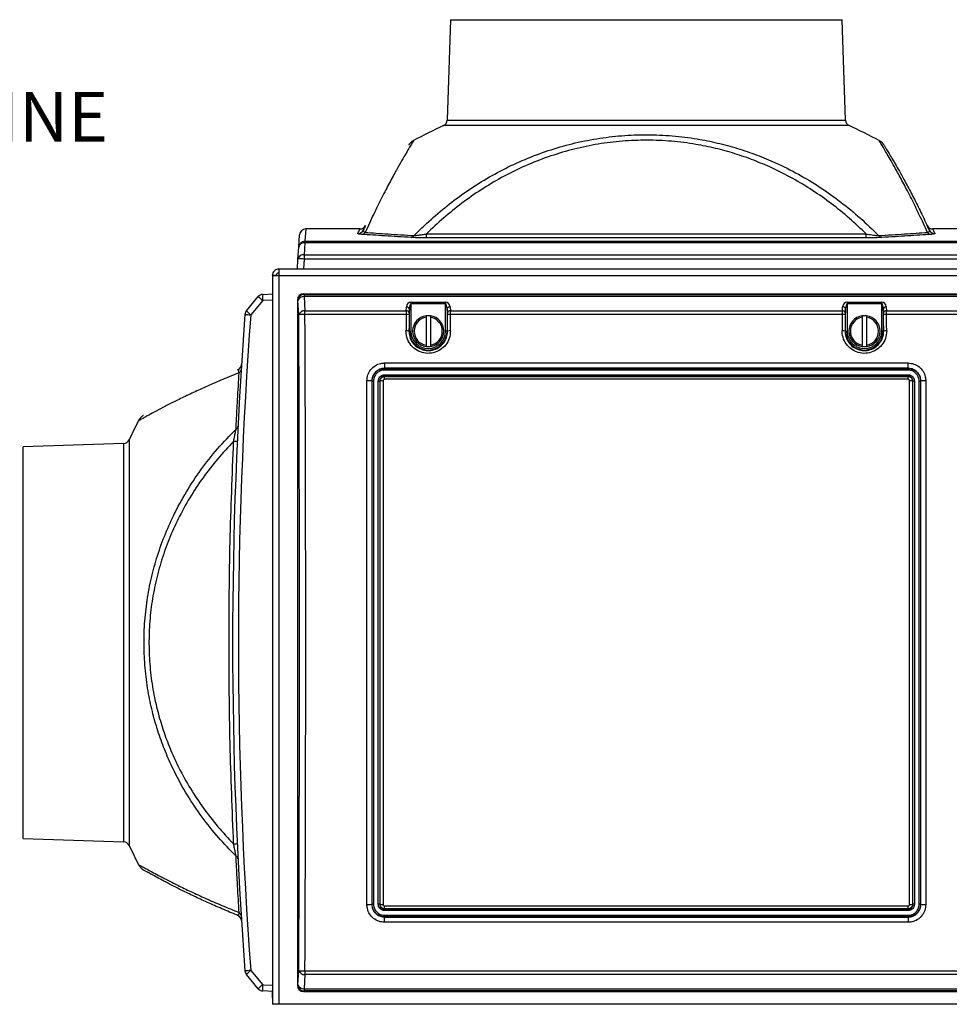
# Model space of a CAD drawing. Units: inches. Extents: x 0.4 to 16.6, y 0.2 to 10.8.
# Drawn here: x 13 to 15.3, y 4.1 to 6.6 of the extents above; entities that cross this region are included whole.
import ezdxf

# ---------------------------------------------------------------- set-up
doc = ezdxf.new("R2010")
doc.units = ezdxf.units.IN
doc.header["$MEASUREMENT"] = 0
doc.layers.add('SLD-0', color=179, linetype='Continuous')
doc.styles.add('SLDTEXTSTYLE0', font='TXT', dxfattribs={"width": 0.75})

msp = doc.modelspace()

# ---------------------------------------------------------------- linework, layer by layer
at = {"color": 7, "linetype": 'Continuous', "lineweight": 25}
for p, q in [((14.0572, 6.6139), (14.0483, 6.3619)), ((14.0572, 6.6139), (14.548, 6.6139)), ((14.548, 6.6139), (15.0389, 6.6139)), ((15.0477, 6.3619), (15.0389, 6.6139)), ((13.8298, 6.0889), (13.6938, 6.0889)), ((13.9967, 6.0765), (15.0993, 6.0765)), ((13.9967, 6.0667), (13.9967, 6.0765)), ((15.0993, 6.0667), (15.0993, 6.0765)), ((15.4022, 6.0889), (15.2662, 6.0889)), ((13.6763, 6.0434), (13.6782, 6.0742)), ((13.6919, 6.0544), (13.6901, 6.0244)), ((13.6919, 6.058), (13.6919, 6.0544)), ((13.6919, 6.058), (15.4041, 6.058)), ((15.4041, 6.0544), (13.6919, 6.0544)), ((15.0993, 6.0667), (13.9967, 6.0667)), ((13.6745, 6.0134), (13.6763, 6.0434)), ((13.673, 5.9889), (13.6745, 6.0134)), ((13.6901, 6.0134), (13.6886, 5.9889)), ((13.6901, 6.0244), (13.6901, 6.0134)), ((13.6901, 6.0244), (15.4059, 6.0244)), ((15.4059, 6.0134), (13.6901, 6.0134)), ((13.6268, 5.9889), (15.5074, 5.9889)), ((13.6268, 5.9889), (13.6268, 5.9726)), ((13.6205, 5.9726), (13.6105, 5.9726)), ((13.6105, 5.9726), (13.6105, 5.9717)), ((13.6105, 5.9717), (13.6105, 4.1443)), ((13.6268, 5.9726), (13.6268, 4.1443)), ((13.6268, 5.9726), (15.5074, 5.9726)), ((13.545, 5.8836), (13.5749, 5.9193)), ((13.586, 5.9093), (13.556, 5.8736)), ((13.586, 5.9249), (13.6105, 5.9264)), ((13.6105, 5.9108), (13.586, 5.9093)), ((13.6745, 5.9093), (13.673, 5.9108)), ((13.673, 5.9108), (13.673, 4.192)), ((13.6763, 5.8736), (13.6745, 5.9093)), ((13.6886, 5.9264), (13.6901, 5.9249)), ((13.6886, 5.9264), (15.4074, 5.9264)), ((13.6901, 5.9249), (13.6901, 5.9193)), ((13.6901, 5.9249), (15.4059, 5.9249)), ((13.6901, 5.9193), (13.6919, 5.8836)), ((15.4059, 5.9193), (13.6901, 5.9193)), ((13.9577, 5.9057), (14.0446, 5.9057)), ((13.9577, 5.9057), (13.9577, 5.9009)), ((14.0446, 5.9057), (14.0446, 5.9009)), ((15.0514, 5.9057), (15.1383, 5.9057)), ((15.0514, 5.9057), (15.0514, 5.9009)), ((15.1383, 5.9057), (15.1383, 5.9009)), ((13.6919, 5.8748), (13.6919, 5.8836)), ((13.6919, 5.8836), (13.9458, 5.8836)), ((13.9458, 5.8836), (13.9465, 5.8935)), ((13.954, 5.8886), (13.9532, 5.8788)), ((13.954, 5.8326), (13.954, 5.8886)), ((13.9577, 5.9009), (13.9577, 5.8326)), ((14.0446, 5.9009), (13.9577, 5.9009)), ((14.0446, 5.8326), (14.0446, 5.9009)), ((14.049, 5.8788), (14.0483, 5.8886)), ((14.0483, 5.8886), (14.0483, 5.8326)), ((14.0558, 5.8935), (14.0565, 5.8836)), ((14.0565, 5.8836), (15.0395, 5.8836)), ((15.0395, 5.8836), (15.0402, 5.8935)), ((15.0477, 5.8886), (15.047, 5.8788)), ((15.0477, 5.8326), (15.0477, 5.8886)), ((15.0514, 5.9009), (15.0514, 5.8326)), ((15.1383, 5.9009), (15.0514, 5.9009)), ((15.1383, 5.8326), (15.1383, 5.9009)), ((15.1428, 5.8788), (15.1421, 5.8886)), ((15.1421, 5.8886), (15.1421, 5.8326)), ((15.1495, 5.8935), (15.1503, 5.8836)), ((15.1503, 5.8836), (15.4041, 5.8836)), ((13.9456, 5.8748), (13.6919, 5.8748)), ((13.9958, 5.8713), (13.9958, 5.8675)), ((14.0064, 5.8713), (13.9958, 5.8713)), ((13.9958, 5.8675), (13.9958, 5.7977)), ((14.0064, 5.8713), (14.0064, 5.8675)), ((14.0064, 5.8675), (14.0064, 5.7977)), ((15.0394, 5.8748), (14.0567, 5.8748)), ((15.0896, 5.8713), (15.0896, 5.8675)), ((15.1002, 5.8713), (15.0896, 5.8713)), ((15.0896, 5.8675), (15.0896, 5.7977)), ((15.1002, 5.8713), (15.1002, 5.8675)), ((15.1002, 5.8675), (15.1002, 5.7977)), ((15.4041, 5.8748), (15.1504, 5.8748)), ((13.954, 5.8326), (13.9528, 5.8326)), ((13.954, 5.8326), (13.9577, 5.8326)), ((14.0483, 5.8326), (14.0446, 5.8326)), ((14.0483, 5.8326), (14.0495, 5.8326)), ((15.0477, 5.8326), (15.0466, 5.8326)), ((15.0477, 5.8326), (15.0514, 5.8326)), ((15.1421, 5.8326), (15.1383, 5.8326)), ((15.1421, 5.8326), (15.1432, 5.8326)), ((13.9958, 5.7977), (13.9958, 5.7939)), ((13.9958, 5.7939), (14.0064, 5.7939)), ((14.0064, 5.7977), (14.0064, 5.7939)), ((15.0896, 5.7977), (15.0896, 5.7939)), ((15.0896, 5.7939), (15.1002, 5.7939)), ((15.1002, 5.7977), (15.1002, 5.7939)), ((13.8918, 5.7528), (15.2043, 5.7528)), ((13.8918, 5.7528), (13.8918, 5.7396)), ((15.2043, 5.7396), (13.8918, 5.7396)), ((13.8918, 5.7392), (13.8918, 5.7396)), ((13.8918, 5.7392), (15.2043, 5.7392)), ((13.8918, 5.7392), (13.8918, 5.7352)), ((15.2043, 5.7352), (13.8918, 5.7352)), ((15.2043, 5.7396), (15.2043, 5.7528)), ((15.2043, 5.7392), (15.2043, 5.7396)), ((15.2043, 5.7392), (15.2043, 5.7352)), ((13.8602, 5.7076), (13.8598, 5.7076)), ((13.8796, 5.7076), (13.8804, 5.7076)), ((13.8918, 5.7234), (15.2043, 5.7234)), ((13.8918, 5.7199), (13.8918, 5.7234)), ((13.8918, 5.7199), (13.8918, 5.7189)), ((15.2043, 5.7199), (13.8918, 5.7199)), ((13.8918, 5.7119), (13.8918, 5.7189)), ((13.8918, 5.7189), (15.2043, 5.7189)), ((15.2043, 5.7119), (13.8918, 5.7119)), ((15.2043, 5.7199), (15.2043, 5.7234)), ((15.2043, 5.7199), (15.2043, 5.7189)), ((15.2043, 5.7119), (15.2043, 5.7189)), ((15.2165, 5.7076), (15.2156, 5.7076)), ((15.2358, 5.7076), (15.2363, 5.7076)), ((13.2375, 5.551), (12.9855, 5.5422)), ((12.9855, 4.5605), (12.9855, 5.5422)), ((12.9855, 4.5605), (13.2375, 4.5517)), ((13.8602, 4.3951), (13.8598, 4.3951)), ((13.8796, 4.3951), (13.8804, 4.3951)), ((13.8918, 4.3909), (15.2043, 4.3909)), ((13.8918, 4.3838), (13.8918, 4.3909)), ((15.2043, 4.3838), (13.8918, 4.3838)), ((13.8918, 4.3829), (13.8918, 4.3838)), ((13.8918, 4.3829), (15.2043, 4.3829)), ((13.8918, 4.3794), (13.8918, 4.3829)), ((15.2043, 4.3794), (13.8918, 4.3794)), ((15.2043, 4.3838), (15.2043, 4.3909)), ((15.2043, 4.3829), (15.2043, 4.3838)), ((15.2043, 4.3794), (15.2043, 4.3829)), ((15.2165, 4.3951), (15.2156, 4.3951)), ((15.2358, 4.3951), (15.2363, 4.3951)), ((13.8918, 4.3675), (15.2043, 4.3675)), ((13.8918, 4.3675), (13.8918, 4.3636)), ((13.8918, 4.3636), (13.8918, 4.3632)), ((15.2043, 4.3636), (13.8918, 4.3636)), ((13.8918, 4.35), (13.8918, 4.3632)), ((13.8918, 4.3632), (15.2043, 4.3632)), ((15.2043, 4.35), (13.8918, 4.35)), ((15.2043, 4.3675), (15.2043, 4.3636)), ((15.2043, 4.3636), (15.2043, 4.3632)), ((15.2043, 4.3632), (15.2043, 4.35)), ((13.556, 4.2292), (13.586, 4.1935)), ((13.6745, 4.1935), (13.6763, 4.2292)), ((13.6919, 4.228), (15.4041, 4.228)), ((13.6919, 4.228), (13.6919, 4.2191)), ((13.5749, 4.1834), (13.545, 4.2191)), ((13.6919, 4.2191), (13.6901, 4.1834)), ((15.4041, 4.2191), (13.6919, 4.2191)), ((13.586, 4.1935), (13.6105, 4.192)), ((13.6105, 4.1764), (13.586, 4.1779)), ((13.6104, 4.1605), (13.6104, 4.1764)), ((13.673, 4.192), (13.6745, 4.1935)), ((13.6901, 4.1779), (13.6886, 4.1764)), ((13.6886, 4.1764), (15.4074, 4.1764)), ((13.6901, 4.1834), (15.4059, 4.1834)), ((13.6901, 4.1834), (13.6901, 4.1779)), ((15.4059, 4.1779), (13.6901, 4.1779)), ((13.6104, 4.1605), (13.6105, 4.1591)), ((13.6268, 4.1443), (13.6105, 4.1443)), ((15.5074, 4.1443), (13.6268, 4.1443))]:
    msp.add_line(p, q, dxfattribs=at)
at = {"color": 8, "linetype": 'Continuous', "lineweight": 25}
for p, q in [((15.0568, 6.3482), (14.0392, 6.3482)), ((14.0483, 6.3619), (15.0477, 6.3619)), ((13.6938, 6.0889), (13.6919, 6.058)), ((13.2512, 5.5602), (13.2512, 4.5426)), ((13.2375, 4.5517), (13.2375, 5.551)), ((13.6104, 4.1605), (13.6105, 4.1605))]:
    msp.add_line(p, q, dxfattribs=at)
at = {"color": 7, "linetype": 'Continuous', "lineweight": 25}
for centre, radius, start, end in [((14.548, 5.2341), 1.2247, 114.5459, 118.4765), ((14.0327, 6.3624), 0.0156, 294.5459, 358), ((15.0633, 6.3624), 0.0156, 182, 245.4541), ((14.548, 5.2341), 1.2247, 61.5235, 65.4541), ((13.6938, 6.0733), 0.0156, 89.9768, 176.5), ((13.8245, 6.0929), 0.0156, 269.9231, 335.4121), ((13.8298, 6.1045), 0.0156, 269.9739, 334.5181), ((13.8334, 6.0877), 0.0122, 273.5043, 322.7819), ((15.2662, 6.1045), 0.0156, 205.4819, 270.0453), ((15.2626, 6.0877), 0.0122, 217.2178, 266.4958), ((15.2715, 6.0929), 0.0156, 204.5878, 270.0768), ((13.6919, 6.0424), 0.0156, 89.9029, 176.4257), ((13.69, 6.0406), 0.014, 82.1208, 168.3474), ((13.957, 6.0776), 0.0101, 277.3034, 329.5058), ((15.1391, 6.0776), 0.0101, 210.4942, 262.6966), ((13.6882, 6.0106), 0.014, 82.1208, 168.3472), ((13.6823, 5.9493), 0.0646, 83.0692, 96.9308), ((13.5869, 5.9093), 0.0156, 93.5, 140), ((13.6434, 5.9834), 0.0937, 223.082, 232.203), ((13.6501, 5.9171), 0.0646, 173.0692, 186.9308), ((13.6902, 5.9092), 0.0157, 90.2498, 179.7502), ((13.6885, 5.9048), 0.0147, 83.5149, 162.0474), ((13.557, 5.8736), 0.0156, 140, 175.7055), ((13.6135, 5.9477), 0.0937, 223.0827, 232.2032), ((13.6903, 5.8691), 0.0147, 83.514, 162.0477), ((13.9464, 5.8764), 0.00722, 19.1361, 95.2007), ((13.9471, 5.8863), 0.00722, 19.1384, 95.1984), ((14.0551, 5.8863), 0.00722, 84.8016, 160.8616), ((14.0559, 5.8764), 0.00722, 84.7993, 160.8639), ((15.0402, 5.8764), 0.00722, 19.1362, 95.2004), ((15.0409, 5.8863), 0.00722, 19.1379, 95.1988), ((15.1489, 5.8863), 0.00722, 84.801, 160.8624), ((15.1496, 5.8764), 0.00722, 84.7994, 160.864), ((24.506, 5.0514), 10.9955, 175.7055, 184.2945), ((24.5051, 5.0514), 10.9799, 175.7055, 184.2945), ((13.6114, 6.658), 0.7864, 264.8924, 265.9616), ((13.6886, 5.8141), 0.0607, 86.8938, 101.6864), ((13.9471, 5.844), 0.0308, 78.7048, 92.6983), ((14.0011, 5.8326), 0.0391, 97.8164, 262.1836), ((14.0011, 5.8326), 0.0353, 98.6526, 261.3474), ((14.0011, 5.8326), 0.0391, 277.8164, 82.1836), ((14.0011, 5.8326), 0.0353, 278.6526, 81.3474), ((14.0552, 5.844), 0.0308, 87.3014, 101.2956), ((15.0408, 5.844), 0.0308, 78.7047, 92.6984), ((15.0949, 5.8326), 0.0391, 97.8164, 262.1836), ((15.0949, 5.8326), 0.0353, 98.6526, 261.3474), ((15.0949, 5.8326), 0.0391, 277.8164, 82.1836), ((15.0949, 5.8326), 0.0353, 278.6526, 81.3474), ((15.149, 5.844), 0.0308, 87.3016, 101.2953), ((13.9468, 5.8008), 0.0324, 79.2715, 92.5634), ((14.0011, 5.8326), 0.0472, 180, 0), ((14.0011, 5.8326), 0.0434, 180, 0), ((14.0555, 5.8008), 0.0324, 87.4366, 100.7285), ((15.0405, 5.8008), 0.0324, 79.2717, 92.5632), ((15.0949, 5.8326), 0.0472, 180, 0), ((15.0949, 5.8326), 0.0434, 180, 0), ((15.1492, 5.8008), 0.0324, 87.4368, 100.7283), ((13.5171, 5.7497), 0.0156, 292.0054, 356.3639), ((13.5218, 5.7369), 0.0101, 300.6843, 354.1206), ((13.8501, 5.6445), 0.0639, 81.2653, 92.469), ((13.8631, 5.7266), 0.0191, 261.2615, 272.4732), ((13.8767, 5.7266), 0.0191, 267.5267, 278.7386), ((13.8862, 5.6697), 0.0384, 87.5345, 98.7286), ((15.2098, 5.6697), 0.0384, 81.2714, 92.4656), ((15.2194, 5.7266), 0.0191, 261.2615, 272.4733), ((15.2329, 5.7266), 0.0191, 267.5267, 278.7385), ((15.246, 5.6445), 0.0639, 87.5312, 98.7345), ((14.3653, 5.0514), 1.2247, 152.9855, 155.4541), ((13.5162, 5.5944), 0.00777, 291.6956, 351.4692), ((13.237, 5.5667), 0.0156, 272, 335.4541), ((13.5106, 5.468), 0.0883, 82.5362, 88.4698), ((13.237, 4.5361), 0.0156, 24.5459, 88), ((13.5106, 4.6348), 0.0883, 271.531, 277.4617), ((14.3653, 5.0514), 1.2247, 204.5459, 207.0144), ((13.5162, 4.5084), 0.00777, 8.5307, 68.3037), ((13.5218, 4.3659), 0.0101, 5.88, 59.3145), ((13.8501, 4.4583), 0.0639, 267.5313, 278.7344), ((13.8631, 4.3762), 0.0192, 87.5306, 98.738), ((13.8767, 4.3762), 0.0192, 81.2618, 92.4694), ((13.8862, 4.433), 0.0383, 261.2693, 272.4677), ((15.2098, 4.433), 0.0383, 267.5323, 278.7307), ((15.2194, 4.3762), 0.0192, 87.5306, 98.7381), ((15.2329, 4.3762), 0.0192, 81.2619, 92.4694), ((15.246, 4.4583), 0.0639, 261.2657, 272.4686), ((13.5171, 4.3531), 0.0156, 3.6361, 67.9946), ((13.6111, 3.4479), 0.7832, 94.0366, 95.1101), ((13.557, 4.2292), 0.0156, 184.2945, 220), ((13.6135, 4.1551), 0.0937, 127.7966, 136.918), ((13.6887, 4.2887), 0.0608, 258.3149, 273.1041), ((13.6903, 4.2337), 0.0147, 197.9525, 276.4853), ((13.6434, 4.1194), 0.0937, 127.7972, 136.9175), ((13.5869, 4.1935), 0.0156, 220, 266.5), ((13.6501, 4.1857), 0.0646, 173.0692, 186.9308), ((13.6885, 4.198), 0.0147, 197.9527, 276.4854), ((13.6902, 4.1935), 0.0157, 180.2499, 269.7503)]:
    msp.add_arc(centre, radius, start, end, dxfattribs=at)
for centre, major_axis, ratio, start_param, end_param in [((13.6887, 5.9107), (-0.0111, 0.0111), 0.99628, 5.499651, 7.06672), ((13.9577, 5.8923), (0, 0.0134), 0.8391, 0, 1.48353), ((14.0446, 5.8923), (0, 0.0134), 0.8391, 4.799655, 6.283185), ((15.0514, 5.8923), (0, 0.0134), 0.8391, 0, 1.48353), ((15.1383, 5.8923), (0, 0.0134), 0.8391, 4.799655, 6.283185), ((13.9463, 5.8736), (0, 0.0156), 0.045494, 0.872665, 1.495843), ((13.9538, 5.8736), (0, 0.00812), 0.087489, 0.872665, 1.495843), ((13.9577, 5.8875), (0, 0.0134), 0.2797, 0, 1.48353), ((14.0446, 5.8875), (0, 0.0134), 0.2797, 4.799655, 6.283185), ((14.0485, 5.8736), (0, 0.00812), 0.087489, 4.787342, 5.410521), ((14.056, 5.8736), (0, 0.0156), 0.045494, 4.787342, 5.410521), ((15.0401, 5.8736), (0, 0.0156), 0.045494, 0.872665, 1.495843), ((15.0475, 5.8736), (0, 0.00813), 0.087489, 0.872665, 1.495843), ((15.0514, 5.8875), (0, 0.0134), 0.2797, 0, 1.48353), ((15.1383, 5.8875), (0, 0.0134), 0.2797, 4.799655, 6.283185), ((15.1422, 5.8736), (0, 0.00812), 0.087489, 4.787342, 5.410521), ((15.1497, 5.8736), (0, 0.0156), 0.045494, 4.787342, 5.410521), ((13.0067, 5.0514), (0, 10.9799), 0.061163, 4.637436, 4.787342), ((13.0223, 5.0514), (0, 10.9955), 0.061076, 4.637436, 4.787342), ((14.9042, 5.0514), (0, 10.9955), 0.087429, 1.495843, 1.499636), ((14.9117, 5.0514), (0, 10.988), 0.087489, 1.495843, 1.499636), ((13.0906, 5.0514), (0, 10.988), 0.087489, 4.783549, 4.787342), ((13.098, 5.0514), (0, 10.9955), 0.087429, 4.783549, 4.787342), ((15.998, 5.0514), (0, 10.9955), 0.087429, 1.495843, 1.499636), ((16.0055, 5.0514), (0, 10.988), 0.087489, 1.495843, 1.499636), ((14.1843, 5.0514), (0, 10.988), 0.087489, 4.783549, 4.787342), ((14.1918, 5.0514), (0, 10.9955), 0.087429, 4.783549, 4.787342), ((13.6887, 4.192), (0.0111, 0.0111), 0.99628, 2.358058, 3.925127)]:
    msp.add_ellipse(centre, major_axis=major_axis, ratio=ratio, start_param=start_param, end_param=end_param, dxfattribs=at)
for points, knots in [([(13.9657, 6.0725), (13.9742, 6.081), (13.997, 6.1036), (14.0362, 6.1381), (14.0841, 6.1749), (14.1346, 6.2084), (14.1877, 6.2383), (14.2435, 6.2643), (14.3018, 6.2862), (14.3619, 6.3036), (14.4234, 6.3162), (14.4862, 6.3237), (14.5496, 6.3261), (14.6131, 6.3234), (14.6721, 6.3161), (14.7266, 6.3051), (14.7765, 6.2916), (14.8251, 6.275), (14.8764, 6.2537), (14.9297, 6.2269), (14.9843, 6.1939), (15.0361, 6.1569), (15.0852, 6.1167), (15.1153, 6.0872), (15.1304, 6.0725)], [0, 0, 0, 0, 0.028274, 0.0752, 0.122235, 0.169251, 0.21615, 0.263546, 0.311108, 0.358644, 0.406004, 0.453507, 0.501217, 0.548928, 0.596432, 0.635549, 0.674767, 0.713996, 0.753129, 0.802342, 0.851748, 0.901256, 0.95073, 1, 1, 1, 1]), ([(13.9641, 6.3106), (13.9633, 6.3102), (13.9613, 6.3091), (13.9586, 6.307), (13.9561, 6.3046), (13.9543, 6.3025), (13.9532, 6.3011), (13.9527, 6.3003), (13.9524, 6.2999), (13.9522, 6.2996), (13.9521, 6.2995), (13.9521, 6.2994)], [0, 0, 0, 0, 0.13358, 0.338141, 0.513298, 0.65075, 0.739958, 0.792562, 0.840397, 0.911413, 1, 1, 1, 1]), ([(15.0993, 6.0765), (15.0854, 6.0897), (15.0576, 6.1163), (15.0126, 6.1526), (14.9652, 6.1861), (14.9154, 6.2162), (14.866, 6.2413), (14.8174, 6.2618), (14.7701, 6.2783), (14.7216, 6.2916), (14.6687, 6.3025), (14.6112, 6.3097), (14.5496, 6.3124), (14.4879, 6.31), (14.4269, 6.3026), (14.367, 6.2901), (14.3086, 6.2728), (14.252, 6.2512), (14.1977, 6.2255), (14.1461, 6.1959), (14.097, 6.1628), (14.0505, 6.1264), (14.0176, 6.097), (14.0002, 6.0799), (13.9967, 6.0765)], [0, 0, 0, 0, 0.047665, 0.095506, 0.143376, 0.191158, 0.238774, 0.279187, 0.319702, 0.360203, 0.400598, 0.449564, 0.498751, 0.547938, 0.596904, 0.645825, 0.694932, 0.744068, 0.793028, 0.841688, 0.890471, 0.939276, 0.987966, 1, 1, 1, 1]), ([(15.1439, 6.2994), (15.1439, 6.2995), (15.1438, 6.2996), (15.1435, 6.3002), (15.1429, 6.3009), (15.1417, 6.3025), (15.1394, 6.3052), (15.1361, 6.3082), (15.1332, 6.3099), (15.1319, 6.3106)], [0, 0, 0, 0, 0.135193, 0.200965, 0.261412, 0.345502, 0.510417, 0.784463, 1, 1, 1, 1]), ([(15.1448, 6.2981), (15.1447, 6.2982), (15.1444, 6.2988), (15.1466, 6.2951), (15.1513, 6.2873), (15.1584, 6.2756), (15.1668, 6.2613), (15.1768, 6.244), (15.189, 6.2222), (15.2037, 6.1952), (15.2208, 6.1624), (15.2388, 6.1264), (15.2512, 6.0997), (15.2574, 6.0864)], [0, 0, 0, 0, 0.026605, 0.126833, 0.226593, 0.312636, 0.398929, 0.48526, 0.571354, 0.678317, 0.785597, 0.892945, 1, 1, 1, 1]), ([(13.8341, 6.0755), (13.8316, 6.0757), (13.8271, 6.0761), (13.8247, 6.0768), (13.8245, 6.0771), (13.8245, 6.0773)], [0, 0, 0, 0, 0.398433, 0.695224, 1, 1, 1, 1]), ([(13.9582, 6.0676), (13.9469, 6.0682), (13.9243, 6.0696), (13.8924, 6.0716), (13.8621, 6.0736), (13.8434, 6.0749), (13.8341, 6.0755)], [0, 0, 0, 0, 0.248628, 0.497257, 0.748628, 1, 1, 1, 1]), ([(13.8387, 6.0864), (13.8385, 6.0858), (13.838, 6.0844), (13.8388, 6.0822), (13.8416, 6.081), (13.8431, 6.0803)], [0, 0, 0, 0, 0.307282, 0.619715, 1, 1, 1, 1]), ([(13.844, 6.0979), (13.8437, 6.0974), (13.8433, 6.0965), (13.8402, 6.0898), (13.8387, 6.0864)], [0, 0, 0, 0, 0.499371, 1, 1, 1, 1]), ([(13.8431, 6.0803), (13.8522, 6.0797), (13.8704, 6.0784), (13.9002, 6.0765), (13.9317, 6.0745), (13.9544, 6.0731), (13.9657, 6.0725)], [0, 0, 0, 0, 0.248639, 0.497276, 0.748639, 1, 1, 1, 1]), ([(13.9657, 6.0725), (13.969, 6.0727), (13.9726, 6.073), (13.9798, 6.0739), (13.9868, 6.0748), (13.9934, 6.0759), (13.9967, 6.0765)], [0, 0, 0, 0, 0.3500008, 0.3870253, 0.688806, 1, 1, 1, 1]), ([(15.0993, 6.0765), (15.1001, 6.0763), (15.1065, 6.0753), (15.1165, 6.0737), (15.1261, 6.0727), (15.1296, 6.0725), (15.1304, 6.0725)], [0, 0, 0, 0, 0.075919, 0.597449, 0.915008, 1, 1, 1, 1]), ([(15.1304, 6.0725), (15.1415, 6.0731), (15.1639, 6.0744), (15.1954, 6.0764), (15.2253, 6.0784), (15.2437, 6.0797), (15.2529, 6.0803)], [0, 0, 0, 0, 0.248628, 0.497257, 0.748628, 1, 1, 1, 1]), ([(15.2619, 6.0755), (15.2527, 6.0749), (15.2343, 6.0736), (15.2041, 6.0716), (15.1721, 6.0696), (15.1492, 6.0682), (15.1378, 6.0676)], [0, 0, 0, 0, 0.248638, 0.497275, 0.748638, 1, 1, 1, 1]), ([(15.2574, 6.0864), (15.2559, 6.0896), (15.253, 6.0959), (15.2516, 6.0989), (15.2521, 6.0979), (15.2521, 6.0979)], [0, 0, 0, 0, 0.499371, 0.9987416, 1, 1, 1, 1]), ([(15.2529, 6.0803), (15.2541, 6.0808), (15.2568, 6.0819), (15.258, 6.084), (15.2576, 6.0856), (15.2574, 6.0864)], [0, 0, 0, 0, 0.2767743, 0.6323554, 1, 1, 1, 1]), ([(15.2716, 6.0773), (15.2715, 6.0771), (15.2712, 6.0767), (15.2682, 6.0761), (15.2639, 6.0757), (15.2619, 6.0755)], [0, 0, 0, 0, 0.347488, 0.706923, 1, 1, 1, 1]), ([(13.9967, 6.0667), (13.9927, 6.0668), (13.9845, 6.0668), (13.9739, 6.067), (13.9649, 6.0672), (13.9605, 6.0674), (13.9582, 6.0676)], [0, 0, 0, 0, 0.290815, 0.590631, 0.791714, 1, 1, 1, 1]), ([(15.1378, 6.0676), (15.1355, 6.0674), (15.131, 6.0672), (15.1224, 6.067), (15.1127, 6.0668), (15.1048, 6.0668), (15.1003, 6.0667), (15.0993, 6.0667)], [0, 0, 0, 0, 0.2074858, 0.4239058, 0.6731262, 0.9291804, 1, 1, 1, 1]), ([(13.6268, 5.9889), (13.6246, 5.9886), (13.6204, 5.9881), (13.615, 5.9844), (13.6112, 5.979), (13.6108, 5.9748), (13.6105, 5.9726)], [0, 0, 0, 0, 0.25, 0.500003, 0.75, 1, 1, 1, 1]), ([(13.6268, 5.9789), (13.6259, 5.9788), (13.6243, 5.9786), (13.6222, 5.9772), (13.6208, 5.9751), (13.6206, 5.9735), (13.6205, 5.9726)], [0, 0, 0, 0, 0.25, 0.500001, 0.749999, 1, 1, 1, 1]), ([(13.6105, 5.9717), (13.6108, 5.9718), (13.6112, 5.972), (13.615, 5.9722), (13.6204, 5.9724), (13.6246, 5.9726), (13.6268, 5.9726)], [0, 0, 0, 0, 0.25, 0.499997, 0.75, 1, 1, 1, 1]), ([(14.0569, 5.8332), (14.0564, 5.8269), (14.0552, 5.8143), (14.0456, 5.7975), (14.0315, 5.7847), (14.0139, 5.7774), (13.9948, 5.7763), (13.9765, 5.7815), (13.9609, 5.7926), (13.9499, 5.8081), (13.9457, 5.8225), (13.9454, 5.831), (13.9453, 5.8332)], [0, 0, 0, 0, 0.107287, 0.214564, 0.321681, 0.428555, 0.535232, 0.641826, 0.748478, 0.855307, 0.962371, 1, 1, 1, 1]), ([(13.9528, 5.8326), (13.9529, 5.8307), (13.9531, 5.8234), (13.9568, 5.8109), (13.9663, 5.7975), (13.9798, 5.7879), (13.9957, 5.7834), (14.0122, 5.7843), (14.0275, 5.7907), (14.0397, 5.8017), (14.048, 5.8163), (14.049, 5.8272), (14.0495, 5.8326)], [0, 0, 0, 0, 0.037613, 0.144649, 0.251473, 0.358139, 0.464758, 0.571464, 0.678361, 0.785486, 0.89275, 1, 1, 1, 1]), ([(15.1507, 5.8332), (15.1501, 5.8269), (15.1489, 5.8143), (15.1394, 5.7975), (15.1253, 5.7847), (15.1076, 5.7774), (15.0886, 5.7763), (15.0702, 5.7815), (15.0547, 5.7926), (15.0437, 5.8081), (15.0394, 5.8225), (15.0392, 5.831), (15.0391, 5.8332)], [0, 0, 0, 0, 0.107287, 0.214564, 0.321681, 0.428555, 0.535232, 0.641826, 0.748478, 0.855307, 0.962371, 1, 1, 1, 1]), ([(15.0466, 5.8326), (15.0466, 5.8307), (15.0468, 5.8234), (15.0505, 5.8109), (15.06, 5.7975), (15.0735, 5.7879), (15.0894, 5.7834), (15.1059, 5.7843), (15.1212, 5.7907), (15.1335, 5.8017), (15.1417, 5.8163), (15.1427, 5.8272), (15.1432, 5.8326)], [0, 0, 0, 0, 0.0376127, 0.1446489, 0.2514728, 0.3581388, 0.4647585, 0.5714639, 0.6783605, 0.7854858, 0.8927503, 1, 1, 1, 1]), ([(13.5269, 5.7282), (13.5267, 5.7302), (13.5264, 5.7324), (13.5255, 5.7345), (13.5246, 5.7356), (13.5235, 5.7353), (13.5229, 5.7352)], [0, 0, 0, 0, 0.350001, 0.387026, 0.688805, 1, 1, 1, 1]), ([(13.8473, 5.7083), (13.8478, 5.7133), (13.8488, 5.7233), (13.8565, 5.7367), (13.8677, 5.7467), (13.8802, 5.7521), (13.8885, 5.7526), (13.8918, 5.7528)], [0, 0, 0, 0, 0.215016, 0.430012, 0.645062, 0.859297, 1, 1, 1, 1]), ([(13.8918, 5.7396), (13.8918, 5.7396), (13.8894, 5.7396), (13.8835, 5.7389), (13.8745, 5.7352), (13.8663, 5.728), (13.861, 5.7184), (13.8598, 5.7112), (13.8598, 5.7076), (13.8598, 5.7076)], [0, 0, 0, 0, 0.000006, 0.140574, 0.354571, 0.569443, 0.784571, 0.999994, 1, 1, 1, 1]), ([(13.8602, 5.7076), (13.8602, 5.7076), (13.8602, 5.7111), (13.8614, 5.7183), (13.8666, 5.7277), (13.8747, 5.7349), (13.8836, 5.7387), (13.8894, 5.739), (13.8918, 5.7392)], [0, 0, 0, 0, 0.000006, 0.214582, 0.429328, 0.644492, 0.858712, 1, 1, 1, 1]), ([(13.8918, 5.7352), (13.8897, 5.7351), (13.8845, 5.7348), (13.8767, 5.7314), (13.8697, 5.7251), (13.8649, 5.7168), (13.8643, 5.7106), (13.8639, 5.7074)], [0, 0, 0, 0, 0.141261, 0.355407, 0.570495, 0.785277, 1, 1, 1, 1]), ([(15.2043, 5.7528), (15.2092, 5.7523), (15.2192, 5.7513), (15.2325, 5.7437), (15.2426, 5.7325), (15.2479, 5.7199), (15.2485, 5.7116), (15.2487, 5.7083)], [0, 0, 0, 0, 0.213791, 0.427648, 0.64207, 0.856592, 1, 1, 1, 1]), ([(15.2363, 5.7076), (15.2363, 5.7076), (15.2363, 5.71), (15.2356, 5.716), (15.2318, 5.725), (15.2246, 5.733), (15.215, 5.7385), (15.2078, 5.7392), (15.2043, 5.7396)], [0, 0, 0, 0, 0.000006, 0.143635, 0.358269, 0.572568, 0.786299, 1, 1, 1, 1]), ([(15.2043, 5.7392), (15.2043, 5.7392), (15.2078, 5.7392), (15.2149, 5.738), (15.2243, 5.7328), (15.2315, 5.7248), (15.2352, 5.7159), (15.2358, 5.7099), (15.2358, 5.7076), (15.2358, 5.7076)], [0, 0, 0, 0, 0.0000059, 0.2137669, 0.4275888, 0.6420537, 0.8562457, 0.9999939, 1, 1, 1, 1]), ([(15.2321, 5.7074), (15.2319, 5.7095), (15.2316, 5.7147), (15.2282, 5.7225), (15.2219, 5.7295), (15.2136, 5.7343), (15.2074, 5.7349), (15.2043, 5.7352)], [0, 0, 0, 0, 0.143823, 0.358031, 0.572431, 0.786224, 1, 1, 1, 1]), ([(13.5191, 5.5872), (13.5197, 5.5998), (13.521, 5.6249), (13.5229, 5.6609), (13.5249, 5.6956), (13.5263, 5.7173), (13.5269, 5.7282)], [0, 0, 0, 0, 0.248639, 0.497276, 0.748639, 1, 1, 1, 1]), ([(13.8473, 4.3945), (13.8473, 4.442), (13.8473, 4.5372), (13.8473, 4.6801), (13.8473, 4.8231), (13.8473, 4.9661), (13.8473, 5.1115), (13.8473, 5.259), (13.8473, 5.4088), (13.8473, 5.5586), (13.8473, 5.6584), (13.8473, 5.7083)], [0, 0, 0, 0, 0.108761, 0.217531, 0.326301, 0.435145, 0.543989, 0.657949, 0.77191, 0.885955, 1, 1, 1, 1]), ([(13.8598, 5.7076), (13.8598, 5.7076), (13.8598, 5.6431), (13.8598, 5.5074), (13.8598, 5.309), (13.8598, 5.1121), (13.8598, 4.9187), (13.8598, 4.7279), (13.8598, 4.5545), (13.8598, 4.4413), (13.8598, 4.3951), (13.8598, 4.3951)], [0, 0, 0, 0, 0, 0.152, 0.304011, 0.456011, 0.601083, 0.746166, 0.891238, 1, 1, 1, 1, 1]), ([(13.8602, 4.3951), (13.8602, 4.4427), (13.8602, 4.5377), (13.8602, 4.6804), (13.8602, 4.8232), (13.8602, 4.9661), (13.8602, 5.1113), (13.8602, 5.2587), (13.8602, 5.4084), (13.8602, 5.5581), (13.8602, 5.6578), (13.8602, 5.7076)], [0, 0, 0, 0, 0.108739, 0.217487, 0.326235, 0.435057, 0.543878, 0.657866, 0.771854, 0.885927, 1, 1, 1, 1]), ([(13.8639, 5.7074), (13.8639, 5.6576), (13.8639, 5.558), (13.8639, 5.4084), (13.8639, 5.2587), (13.8639, 5.1113), (13.8639, 4.9662), (13.8639, 4.8234), (13.8639, 4.6806), (13.8639, 4.5379), (13.8639, 4.4429), (13.8639, 4.3953)], [0, 0, 0, 0, 0.113988, 0.227976, 0.342049, 0.456122, 0.56487, 0.673618, 0.782439, 0.891261, 1, 1, 1, 1]), ([(13.8758, 5.7074), (13.8759, 5.7086), (13.8761, 5.7115), (13.878, 5.716), (13.8816, 5.7201), (13.8864, 5.7228), (13.89, 5.7232), (13.8918, 5.7234)], [0, 0, 0, 0, 0.141842, 0.35314, 0.570447, 0.78511, 1, 1, 1, 1]), ([(13.8758, 4.3953), (13.8758, 4.4451), (13.8758, 4.5448), (13.8758, 4.6943), (13.8758, 4.844), (13.8758, 4.9914), (13.8758, 5.1365), (13.8758, 5.2793), (13.8758, 5.4221), (13.8758, 5.5649), (13.8758, 5.6599), (13.8758, 5.7074)], [0, 0, 0, 0, 0.113988, 0.227976, 0.342049, 0.456122, 0.56487, 0.673618, 0.782439, 0.891261, 1, 1, 1, 1]), ([(13.8918, 5.7199), (13.8918, 5.7199), (13.8904, 5.7199), (13.8876, 5.7194), (13.884, 5.7173), (13.8812, 5.7142), (13.8798, 5.7108), (13.8796, 5.7085), (13.8796, 5.7076), (13.8796, 5.7076)], [0, 0, 0, 0, 0.000015, 0.214607, 0.430064, 0.646398, 0.858612, 0.999984, 1, 1, 1, 1]), ([(13.8796, 5.7076), (13.8796, 5.6601), (13.8796, 5.565), (13.8796, 5.4223), (13.8796, 5.2795), (13.8796, 5.1367), (13.8796, 4.9915), (13.8796, 4.8441), (13.8796, 4.6944), (13.8796, 4.5447), (13.8796, 4.445), (13.8796, 4.3951)], [0, 0, 0, 0, 0.108739, 0.217487, 0.326235, 0.435057, 0.543878, 0.657866, 0.771854, 0.885927, 1, 1, 1, 1]), ([(13.8804, 5.7076), (13.8804, 5.7076), (13.8804, 5.7085), (13.8807, 5.7105), (13.882, 5.7137), (13.8845, 5.7166), (13.888, 5.7185), (13.8905, 5.7189), (13.8918, 5.7189), (13.8918, 5.7189)], [0, 0, 0, 0, 0.000017, 0.145959, 0.341843, 0.576298, 0.783478, 0.999983, 1, 1, 1, 1]), ([(13.8804, 4.3951), (13.8804, 4.3951), (13.8804, 4.4617), (13.8804, 4.5944), (13.8804, 4.7941), (13.8804, 4.9906), (13.8804, 5.1842), (13.8804, 5.3746), (13.8804, 5.5492), (13.8804, 5.66), (13.8804, 5.7076), (13.8804, 5.7076)], [0, 0, 0, 0, 0, 0.152013, 0.304039, 0.456052, 0.601113, 0.746185, 0.891247, 1, 1, 1, 1, 1]), ([(13.8918, 5.7119), (13.8913, 5.7119), (13.8905, 5.7118), (13.8893, 5.7111), (13.8884, 5.7101), (13.888, 5.709), (13.8879, 5.7083), (13.8879, 5.708)], [0, 0, 0, 0, 0.214716, 0.428674, 0.654971, 0.857803, 1, 1, 1, 1]), ([(13.8879, 5.708), (13.8879, 5.6605), (13.8879, 5.5653), (13.8879, 5.4225), (13.8879, 5.2796), (13.8879, 5.1367), (13.8879, 4.9914), (13.8879, 4.8439), (13.8879, 4.6941), (13.8879, 4.5444), (13.8879, 4.4446), (13.8879, 4.3947)], [0, 0, 0, 0, 0.108753, 0.217515, 0.326276, 0.435112, 0.543947, 0.657918, 0.771889, 0.885944, 1, 1, 1, 1]), ([(15.2043, 5.7234), (15.2054, 5.7233), (15.2083, 5.7231), (15.2128, 5.7212), (15.2169, 5.7176), (15.2196, 5.7128), (15.22, 5.7092), (15.2202, 5.7074)], [0, 0, 0, 0, 0.139328, 0.350662, 0.568517, 0.784171, 1, 1, 1, 1]), ([(15.2165, 5.7076), (15.2165, 5.7076), (15.2165, 5.709), (15.216, 5.7118), (15.214, 5.7154), (15.2108, 5.7182), (15.2074, 5.7196), (15.2051, 5.7199), (15.2043, 5.7199), (15.2043, 5.7199)], [0, 0, 0, 0, 0.000016, 0.215608, 0.432068, 0.648963, 0.861151, 0.999985, 1, 1, 1, 1]), ([(15.2043, 5.7189), (15.2043, 5.7189), (15.2051, 5.7189), (15.2071, 5.7187), (15.2103, 5.7174), (15.2132, 5.7149), (15.2151, 5.7114), (15.2156, 5.7089), (15.2156, 5.7076), (15.2156, 5.7076)], [0, 0, 0, 0, 0.000017, 0.143595, 0.339565, 0.573864, 0.782337, 0.999983, 1, 1, 1, 1]), ([(15.2081, 5.708), (15.2081, 5.7085), (15.208, 5.7093), (15.2073, 5.7105), (15.2063, 5.7114), (15.2052, 5.7118), (15.2045, 5.7119), (15.2043, 5.7119)], [0, 0, 0, 0, 0.215729, 0.430666, 0.657064, 0.859989, 1, 1, 1, 1]), ([(15.2081, 4.3947), (15.2081, 4.4423), (15.2081, 4.5374), (15.2081, 4.6802), (15.2081, 4.8231), (15.2081, 4.9661), (15.2081, 5.1114), (15.2081, 5.2589), (15.2081, 5.4087), (15.2081, 5.5584), (15.2081, 5.6582), (15.2081, 5.708)], [0, 0, 0, 0, 0.108753, 0.217515, 0.326276, 0.435112, 0.543947, 0.657918, 0.771889, 0.885945, 1, 1, 1, 1]), ([(15.2156, 5.7076), (15.2156, 5.7076), (15.2156, 5.6411), (15.2156, 5.5083), (15.2156, 5.3087), (15.2156, 5.1121), (15.2156, 4.9186), (15.2156, 4.7281), (15.2156, 4.5536), (15.2156, 4.4427), (15.2156, 4.3951), (15.2156, 4.3951)], [0, 0, 0, 0, 0, 0.152013, 0.304039, 0.456052, 0.601113, 0.746186, 0.891247, 1, 1, 1, 1, 1]), ([(15.2165, 4.3951), (15.2165, 4.4427), (15.2165, 4.5377), (15.2165, 4.6804), (15.2165, 4.8232), (15.2165, 4.9661), (15.2165, 5.1113), (15.2165, 5.2587), (15.2165, 5.4084), (15.2165, 5.5581), (15.2165, 5.6578), (15.2165, 5.7076)], [0, 0, 0, 0, 0.108739, 0.217487, 0.326235, 0.435057, 0.543878, 0.657866, 0.771854, 0.885927, 1, 1, 1, 1]), ([(15.2202, 5.7074), (15.2202, 5.6576), (15.2202, 5.558), (15.2202, 5.4084), (15.2202, 5.2587), (15.2202, 5.1113), (15.2202, 4.9662), (15.2202, 4.8234), (15.2202, 4.6806), (15.2202, 4.5379), (15.2202, 4.4429), (15.2202, 4.3953)], [0, 0, 0, 0, 0.113988, 0.227976, 0.342049, 0.456122, 0.56487, 0.673618, 0.782439, 0.891261, 1, 1, 1, 1]), ([(15.2321, 4.3953), (15.2321, 4.4451), (15.2321, 4.5448), (15.2321, 4.6943), (15.2321, 4.844), (15.2321, 4.9914), (15.2321, 5.1365), (15.2321, 5.2793), (15.2321, 5.4221), (15.2321, 5.5649), (15.2321, 5.6599), (15.2321, 5.7074)], [0, 0, 0, 0, 0.113988, 0.227976, 0.342049, 0.456122, 0.56487, 0.673618, 0.782439, 0.891261, 1, 1, 1, 1]), ([(15.2358, 5.7076), (15.2358, 5.6601), (15.2358, 5.565), (15.2358, 5.4223), (15.2358, 5.2795), (15.2358, 5.1367), (15.2358, 4.9915), (15.2358, 4.8441), (15.2358, 4.6944), (15.2358, 4.5447), (15.2358, 4.445), (15.2358, 4.3951)], [0, 0, 0, 0, 0.108739, 0.217487, 0.326235, 0.435057, 0.543878, 0.657866, 0.771854, 0.885927, 1, 1, 1, 1]), ([(15.2363, 4.3951), (15.2363, 4.3951), (15.2363, 4.4597), (15.2363, 4.5953), (15.2363, 4.7938), (15.2363, 4.9907), (15.2363, 5.1841), (15.2363, 5.3749), (15.2363, 5.5483), (15.2363, 5.6614), (15.2363, 5.7076), (15.2363, 5.7076)], [0, 0, 0, 0, 0, 0.152, 0.304011, 0.456011, 0.601083, 0.746166, 0.891239, 1, 1, 1, 1, 1]), ([(15.2487, 5.7083), (15.2487, 5.6607), (15.2487, 5.5655), (15.2487, 5.4227), (15.2487, 5.2797), (15.2487, 5.1366), (15.2487, 4.9913), (15.2487, 4.8437), (15.2487, 4.6939), (15.2487, 4.5442), (15.2487, 4.4444), (15.2487, 4.3945)], [0, 0, 0, 0, 0.108761, 0.217531, 0.326301, 0.435145, 0.543989, 0.657949, 0.77191, 0.885955, 1, 1, 1, 1]), ([(13.2867, 5.6212), (13.2865, 5.6211), (13.2863, 5.621), (13.2855, 5.6205), (13.2841, 5.6194), (13.2814, 5.6173), (13.2781, 5.6138), (13.2754, 5.6103), (13.2744, 5.6081), (13.2743, 5.6076)], [0, 0, 0, 0, 0.096239, 0.168878, 0.246323, 0.399158, 0.652428, 0.929619, 1, 1, 1, 1]), ([(13.5191, 4.5156), (13.5041, 4.5311), (13.4741, 4.5621), (13.4334, 4.6135), (13.3963, 4.6685), (13.3668, 4.722), (13.3439, 4.7722), (13.3264, 4.8186), (13.3119, 4.8666), (13.3001, 4.9183), (13.2919, 4.9732), (13.2879, 5.0316), (13.2887, 5.091), (13.2944, 5.15), (13.3047, 5.2074), (13.3195, 5.2633), (13.3387, 5.3182), (13.3634, 5.3742), (13.3938, 5.4301), (13.4308, 5.4858), (13.4722, 5.5386), (13.5034, 5.571), (13.5191, 5.5872)], [0, 0, 0, 0, 0.0552758, 0.1105457, 0.1672506, 0.223946, 0.2647915, 0.3056339, 0.3473701, 0.3891034, 0.4362377, 0.4833696, 0.5322544, 0.5811406, 0.6282606, 0.6753848, 0.7240056, 0.7726324, 0.8286645, 0.8847058, 0.9423494, 1, 1, 1, 1]), ([(13.513, 5.5563), (13.5136, 5.5595), (13.515, 5.566), (13.5172, 5.5766), (13.5184, 5.5834), (13.5191, 5.5872)], [0, 0, 0, 0, 0.30728, 0.619714, 1, 1, 1, 1]), ([(13.513, 5.5563), (13.4994, 5.5418), (13.4724, 5.5128), (13.4358, 5.4655), (13.4027, 5.4154), (13.3743, 5.364), (13.3508, 5.3116), (13.3319, 5.2586), (13.3171, 5.2039), (13.3067, 5.1479), (13.3011, 5.091), (13.3003, 5.0336), (13.3041, 4.9764), (13.3122, 4.9225), (13.3238, 4.8723), (13.3381, 4.8257), (13.3554, 4.7805), (13.3772, 4.7333), (13.4042, 4.6848), (13.437, 4.6357), (13.473, 4.5892), (13.4997, 4.5607), (13.513, 4.5465)], [0, 0, 0, 0, 0.054182, 0.108518, 0.162818, 0.21695, 0.266606, 0.316451, 0.366264, 0.415876, 0.465533, 0.515425, 0.56532, 0.614983, 0.657816, 0.700775, 0.743752, 0.786611, 0.83986, 0.893266, 0.946706, 1, 1, 1, 1]), ([(13.513, 4.5465), (13.5097, 4.6305), (13.5031, 4.7985), (13.5007, 5.051), (13.5031, 5.3036), (13.5097, 5.4721), (13.513, 5.5563)], [0, 0, 0, 0, 0.249686, 0.499373, 0.749686, 1, 1, 1, 1]), ([(13.5191, 4.5156), (13.5186, 4.5183), (13.5175, 4.5244), (13.5154, 4.535), (13.5138, 4.5426), (13.513, 4.5465)], [0, 0, 0, 0, 0.276775, 0.632357, 1, 1, 1, 1]), ([(13.2742, 4.4951), (13.2745, 4.4946), (13.2754, 4.4926), (13.2775, 4.4898), (13.28, 4.4868), (13.2824, 4.4846), (13.2843, 4.4831), (13.2855, 4.4823), (13.2862, 4.4819), (13.2865, 4.4817), (13.2866, 4.4816), (13.2867, 4.4816)], [0, 0, 0, 0, 0.09144, 0.303831, 0.491283, 0.64793, 0.762155, 0.840111, 0.897003, 0.970741, 1, 1, 1, 1]), ([(13.5269, 4.3746), (13.5263, 4.3853), (13.525, 4.4068), (13.523, 4.4414), (13.521, 4.4775), (13.5197, 4.5029), (13.5191, 4.5156)], [0, 0, 0, 0, 0.248628, 0.497257, 0.748628, 1, 1, 1, 1]), ([(13.5229, 4.3675), (13.5097, 4.373), (13.4831, 4.3839), (13.4468, 4.4001), (13.4133, 4.4156), (13.3832, 4.4302), (13.3581, 4.4429), (13.3376, 4.4537), (13.3211, 4.4625), (13.3078, 4.4698), (13.2969, 4.4758), (13.2896, 4.4799), (13.2885, 4.4805), (13.288, 4.4808)], [0, 0, 0, 0, 0.096071, 0.192497, 0.288982, 0.385289, 0.48126, 0.562714, 0.644374, 0.726006, 0.807423, 0.906118, 1, 1, 1, 1]), ([(13.5229, 4.3675), (13.523, 4.3675), (13.5241, 4.3671), (13.5256, 4.3678), (13.5267, 4.3714), (13.5269, 4.374), (13.5269, 4.3746)], [0, 0, 0, 0, 0.07592, 0.597449, 0.915007, 1, 1, 1, 1]), ([(13.8918, 4.35), (13.8868, 4.3504), (13.8768, 4.3514), (13.8635, 4.3591), (13.8535, 4.3703), (13.8481, 4.3828), (13.8475, 4.3911), (13.8473, 4.3945)], [0, 0, 0, 0, 0.213791, 0.427648, 0.642071, 0.856592, 1, 1, 1, 1]), ([(13.8598, 4.3951), (13.8598, 4.3951), (13.8598, 4.3927), (13.8605, 4.3868), (13.8642, 4.3778), (13.8715, 4.3697), (13.881, 4.3643), (13.8882, 4.3636), (13.8918, 4.3632)], [0, 0, 0, 0, 0.0000059, 0.1436356, 0.3582672, 0.5725675, 0.7862983, 1, 1, 1, 1]), ([(13.8918, 4.3636), (13.8918, 4.3636), (13.8882, 4.3636), (13.8811, 4.3648), (13.8717, 4.37), (13.8645, 4.378), (13.8609, 4.3868), (13.8602, 4.3928), (13.8602, 4.3951), (13.8602, 4.3951)], [0, 0, 0, 0, 0.000006, 0.213767, 0.427591, 0.642053, 0.856245, 0.999994, 1, 1, 1, 1]), ([(13.8639, 4.3953), (13.8641, 4.3933), (13.8644, 4.3881), (13.8678, 4.3802), (13.8741, 4.3732), (13.8824, 4.3684), (13.8886, 4.3678), (13.8918, 4.3675)], [0, 0, 0, 0, 0.143823, 0.358031, 0.572431, 0.786224, 1, 1, 1, 1]), ([(13.8918, 4.3794), (13.8906, 4.3795), (13.8877, 4.3797), (13.8832, 4.3816), (13.8791, 4.3851), (13.8764, 4.3899), (13.876, 4.3935), (13.8758, 4.3953)], [0, 0, 0, 0, 0.139327, 0.350662, 0.568515, 0.784166, 1, 1, 1, 1]), ([(13.8796, 4.3951), (13.8796, 4.3951), (13.8796, 4.3938), (13.88, 4.391), (13.8821, 4.3873), (13.8852, 4.3845), (13.8886, 4.3832), (13.8909, 4.3829), (13.8918, 4.3829), (13.8918, 4.3829)], [0, 0, 0, 0, 0.000016, 0.215603, 0.432066, 0.648963, 0.86115, 0.999985, 1, 1, 1, 1]), ([(13.8918, 4.3838), (13.8918, 4.3838), (13.8909, 4.3838), (13.8889, 4.3841), (13.8857, 4.3853), (13.8828, 4.3879), (13.8809, 4.3913), (13.8804, 4.3939), (13.8804, 4.3951), (13.8804, 4.3951)], [0, 0, 0, 0, 0.0000166, 0.143598, 0.3395672, 0.5738653, 0.7823368, 0.9999824, 1, 1, 1, 1]), ([(13.8879, 4.3947), (13.8879, 4.3943), (13.888, 4.3934), (13.8887, 4.3922), (13.8897, 4.3914), (13.8908, 4.3909), (13.8915, 4.3909), (13.8918, 4.3909)], [0, 0, 0, 0, 0.215728, 0.43067, 0.657071, 0.859993, 1, 1, 1, 1]), ([(15.2043, 4.3675), (15.2063, 4.3677), (15.2115, 4.368), (15.2193, 4.3713), (15.2264, 4.3776), (15.2312, 4.386), (15.2318, 4.3922), (15.2321, 4.3953)], [0, 0, 0, 0, 0.141262, 0.355407, 0.570495, 0.785277, 1, 1, 1, 1]), ([(15.2202, 4.3953), (15.2201, 4.3942), (15.2199, 4.3912), (15.218, 4.3868), (15.2144, 4.3827), (15.2096, 4.38), (15.2061, 4.3796), (15.2043, 4.3794)], [0, 0, 0, 0, 0.141843, 0.353143, 0.570449, 0.78511, 1, 1, 1, 1]), ([(15.2043, 4.3632), (15.2043, 4.3632), (15.2066, 4.3632), (15.2125, 4.3639), (15.2215, 4.3675), (15.2297, 4.3748), (15.235, 4.3843), (15.2363, 4.3915), (15.2363, 4.3951), (15.2363, 4.3951)], [0, 0, 0, 0, 0.000006, 0.140574, 0.354571, 0.569443, 0.78457, 0.999994, 1, 1, 1, 1]), ([(15.2156, 4.3951), (15.2156, 4.3951), (15.2156, 4.3943), (15.2154, 4.3923), (15.2141, 4.3891), (15.2115, 4.3862), (15.2081, 4.3843), (15.2055, 4.3838), (15.2043, 4.3838), (15.2043, 4.3838)], [0, 0, 0, 0, 0.000018, 0.145962, 0.341841, 0.576299, 0.78348, 0.999983, 1, 1, 1, 1]), ([(15.2043, 4.3829), (15.2043, 4.3829), (15.2056, 4.3829), (15.2084, 4.3834), (15.2121, 4.3854), (15.2148, 4.3886), (15.2162, 4.392), (15.2165, 4.3943), (15.2165, 4.3951), (15.2165, 4.3951)], [0, 0, 0, 0, 0.0000153, 0.2146082, 0.4300659, 0.6463976, 0.8586149, 0.9999842, 1, 1, 1, 1]), ([(15.2358, 4.3951), (15.2358, 4.3951), (15.2358, 4.3917), (15.2346, 4.3844), (15.2294, 4.3751), (15.2213, 4.3679), (15.2125, 4.3641), (15.2066, 4.3637), (15.2043, 4.3636)], [0, 0, 0, 0, 0.000006, 0.214581, 0.429327, 0.644491, 0.858712, 1, 1, 1, 1]), ([(15.2043, 4.3909), (15.2047, 4.3909), (15.2056, 4.391), (15.2068, 4.3917), (15.2076, 4.3927), (15.2081, 4.3937), (15.2081, 4.3944), (15.2081, 4.3947)], [0, 0, 0, 0, 0.2147142, 0.428681, 0.654981, 0.8577971, 1, 1, 1, 1]), ([(15.2487, 4.3945), (15.2482, 4.3895), (15.2472, 4.3794), (15.2396, 4.3661), (15.2283, 4.356), (15.2158, 4.3507), (15.2075, 4.3502), (15.2043, 4.35)], [0, 0, 0, 0, 0.215016, 0.430011, 0.645061, 0.859296, 1, 1, 1, 1])]:
    msp.add_open_spline(points, degree=3, knots=knots, dxfattribs=at)
at = {"color": 8, "linetype": 'Continuous', "lineweight": 25}
for points, knots in [([(13.9642, 6.3104), (13.9642, 6.3104), (13.9642, 6.3104), (13.9608, 6.3049), (13.9547, 6.2947), (13.9459, 6.2799), (13.9347, 6.2607), (13.9208, 6.236), (13.9042, 6.2055), (13.885, 6.1686), (13.8645, 6.1272), (13.8502, 6.0959), (13.8431, 6.0803)], [0, 0, 0, 0, 0.064476, 0.162252, 0.256495, 0.350747, 0.447992, 0.545249, 0.657317, 0.769404, 0.884695, 1, 1, 1, 1]), ([(15.2529, 6.0803), (15.2461, 6.0953), (15.2324, 6.1253), (15.2124, 6.166), (15.1932, 6.2031), (15.1771, 6.2326), (15.1643, 6.2555), (15.1542, 6.273), (15.1456, 6.2875), (15.1386, 6.2993), (15.1337, 6.3073), (15.1313, 6.3112), (15.1317, 6.3106), (15.1318, 6.3104)], [0, 0, 0, 0, 0.110548, 0.221084, 0.33449, 0.447877, 0.529565, 0.611247, 0.694717, 0.77818, 0.872446, 0.966706, 1, 1, 1, 1]), ([(13.8245, 6.0773), (13.8259, 6.0805), (13.8288, 6.0868), (13.8302, 6.0898), (13.8298, 6.0889), (13.8298, 6.0889)], [0, 0, 0, 0, 0.499363, 0.998725, 1, 1, 1, 1]), ([(15.2662, 6.0889), (15.2665, 6.0884), (15.2669, 6.0874), (15.27, 6.0807), (15.2716, 6.0773)], [0, 0, 0, 0, 0.499362, 1, 1, 1, 1]), ([(13.5269, 5.7282), (13.5184, 5.7248), (13.4957, 5.7158), (13.4613, 5.7011), (13.4245, 5.6846), (13.391, 5.6688), (13.3611, 5.6541), (13.3351, 5.6407), (13.3132, 5.6292), (13.2958, 5.6197), (13.2833, 5.6127), (13.2755, 5.6084), (13.2747, 5.6079), (13.2742, 5.6076)], [0, 0, 0, 0, 0.056549, 0.150404, 0.244478, 0.338513, 0.432313, 0.527107, 0.622234, 0.717309, 0.812032, 0.907042, 1, 1, 1, 1]), ([(13.2742, 4.4951), (13.2742, 4.4951), (13.2734, 4.4956), (13.2764, 4.4939), (13.2832, 4.4901), (13.2943, 4.4839), (13.3078, 4.4766), (13.3244, 4.4677), (13.3457, 4.4566), (13.3725, 4.443), (13.4055, 4.427), (13.4425, 4.41), (13.4827, 4.3924), (13.5122, 4.3805), (13.5269, 4.3746)], [0, 0, 0, 0, 0.002459, 0.097877, 0.192883, 0.271115, 0.349549, 0.428006, 0.506271, 0.604694, 0.703504, 0.802517, 0.901462, 1, 1, 1, 1])]:
    msp.add_open_spline(points, degree=3, knots=knots, dxfattribs=at)

# ---------------------------------------------------------------- texts
at = {"layer": 'SLD-0', "color": 7, "insert": (12.0588, 6.4329), "char_height": 0.125, "attachment_point": 1, "style": 'SLDTEXTSTYLE0'}
msp.add_mtext('SUCTION LINE', dxfattribs=at)

doc.saveas('drawing.dxf')
